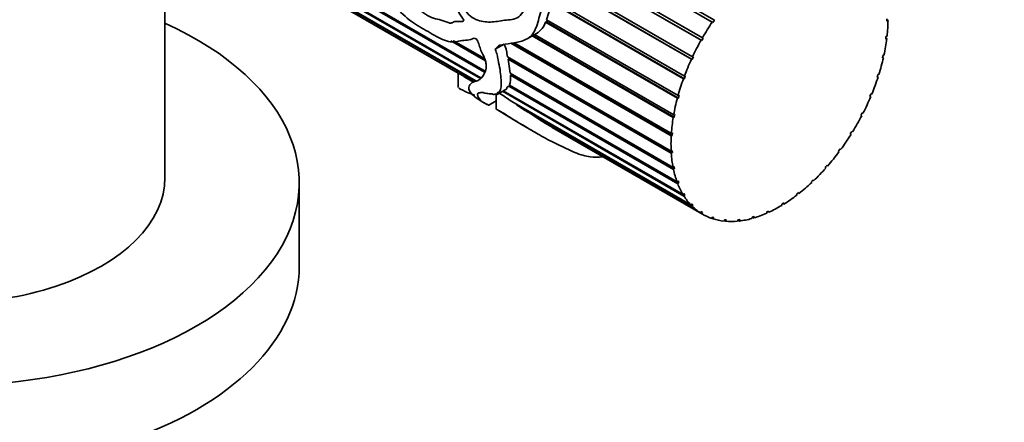
# Model space of a CAD drawing. Units: millimetres. Extents: x 0 to 1483, y 0 to 2741.
# Drawn here: x 441 to 518, y 610 to 641 of the extents above; entities that cross this region are included whole.
import ezdxf
from ezdxf import colors
from ezdxf.entities.mleader import LeaderData, LeaderLine
from ezdxf.math import Vec2, Vec3

# ---------------------------------------------------------------- set-up
doc = ezdxf.new("R2010")
doc.units = ezdxf.units.MM
doc.layers.add('DV5_Défaut', color=7, linetype='Continuous')
doc.layers.add('Défaut', color=7, linetype='Continuous')

# ---------------------------------------------------------------- blocks, each defined once
blk = doc.blocks.new('_DOT')
at = {"color": 0}
blk.add_line((0, 0), (-1, 0), dxfattribs=at)
at = {"color": 0, "const_width": 0.333}
blk.add_lwpolyline([(-0.1665, 0, 1), (0.1665, 0, 1)], format="xyb", close=True, dxfattribs=at)
blk = doc.blocks.new('SE4')
at = {"layer": 'DV5_Défaut', "color": 7, "linetype": 'Continuous', "lineweight": 35}
for p, q in [((476.964, 636.49), (454.688, 649.35)), ((454.913, 649.296), (477.003, 636.543)), ((452.292, 628.75), (452.292, 648.995)), ((477.278, 636.991), (456.75, 648.843)), ((456.81, 648.918), (477.323, 637.075)), ((481.825, 648.825), (495.211, 641.097)), ((495.087, 640.914), (482.186, 648.363)), ((482.212, 648.585), (495.262, 641.05)), ((482.732, 646.373), (494.321, 639.682)), ((494.211, 639.489), (482.759, 646.101)), ((482.895, 646.025), (494.272, 639.456)), ((493.455, 638.001), (482.996, 644.039)), ((483.012, 644.283), (493.548, 638.2)), ((483.088, 644.008), (493.523, 637.983)), ((464.104, 643.33), (475.216, 636.914)), ((475.216, 636.915), (464.105, 643.33)), ((464.108, 643.334), (475.218, 636.92)), ((476.563, 636.296), (464.192, 643.439)), ((464.21, 643.469), (476.601, 636.315)), ((482.126, 641.091), (482.54, 642.421)), ((492.833, 636.478), (482.54, 642.421)), ((482.609, 642.626), (492.907, 636.681)), ((482.616, 642.418), (492.908, 636.476)), ((482.054, 640.901), (482.128, 640.916)), ((492.358, 634.952), (482.054, 640.901)), ((482.126, 641.091), (492.412, 635.153)), ((482.128, 640.916), (482.184, 641.058)), ((482.128, 640.916), (492.437, 634.964)), ((495.139, 640.868), (495.087, 640.914)), ((495.262, 641.05), (495.139, 640.868)), ((495.211, 641.097), (495.262, 641.05)), ((508.747, 640.983), (508.747, 641.164)), ((508.747, 641.079), (508.831, 641.031)), ((508.831, 641.031), (508.747, 640.983)), ((480.623, 639.605), (481.351, 640.025)), ((492.037, 633.451), (481, 639.823)), ((481.065, 639.861), (492.12, 633.478)), ((481.187, 639.931), (492.07, 633.647)), ((477.348, 637.879), (474.645, 639.44)), ((474.827, 639.45), (477.3, 638.022)), ((474.866, 639.453), (477.286, 638.055)), ((478.114, 638.779), (478.821, 639.187)), ((491.879, 632.005), (479.334, 639.248)), ((479.458, 639.266), (491.963, 632.047)), ((479.599, 639.288), (491.89, 632.192)), ((494.272, 639.456), (494.211, 639.489)), ((494.381, 639.649), (494.272, 639.456)), ((494.321, 639.682), (494.381, 639.649)), ((508.65, 639.578), (508.672, 639.77)), ((508.733, 639.612), (508.65, 639.578)), ((508.659, 639.655), (508.733, 639.612)), ((508.672, 639.77), (508.755, 639.804)), ((508.391, 638.108), (508.434, 638.307)), ((508.434, 638.307), (508.515, 638.327)), ((479.084, 638.201), (491.875, 630.816)), ((479.126, 638.008), (479.209, 638.064)), ((491.885, 630.642), (479.126, 638.008)), ((479.284, 636.902), (479.126, 638.008)), ((479.209, 638.064), (479.192, 638.138)), ((479.209, 638.064), (491.969, 630.697)), ((493.523, 637.983), (493.455, 638.001)), ((493.616, 638.182), (493.523, 637.983)), ((493.548, 638.2), (493.616, 638.182)), ((508.471, 638.128), (508.391, 638.108)), ((508.404, 638.167), (508.471, 638.128)), ((475.216, 636.921), (475.216, 635.783)), ((475.421, 636.803), (476.425, 636.223)), ((479.284, 636.902), (492.024, 629.546)), ((479.3, 636.752), (479.384, 636.819)), ((492.056, 629.388), (479.3, 636.752)), ((479.384, 636.819), (479.381, 636.846)), ((479.384, 636.819), (492.138, 629.455)), ((507.975, 636.603), (508.039, 636.805)), ((508.039, 636.805), (508.116, 636.81)), ((476.422, 636.219), (475.65, 636.665)), ((475.75, 636.606), (476.421, 636.219)), ((479.233, 635.972), (492.335, 628.407)), ((492.908, 636.476), (492.833, 636.478)), ((492.907, 636.681), (492.981, 636.678)), ((492.981, 636.678), (492.908, 636.476)), ((508.052, 636.608), (507.975, 636.603)), ((507.989, 636.644), (508.052, 636.608)), ((478.2, 635.255), (478.2, 634.102)), ((478.262, 635.252), (479.026, 635.694)), ((492.875, 627.303), (478.684, 635.496)), ((478.75, 635.534), (492.802, 627.421)), ((479.184, 635.891), (479.273, 635.949)), ((492.388, 628.268), (479.184, 635.891)), ((507.411, 635.091), (507.495, 635.292)), ((507.495, 635.292), (507.566, 635.282)), ((477.609, 634.401), (478.2, 634.743)), ((479.407, 634.695), (493.416, 626.607)), ((493.508, 626.513), (479.78, 634.439)), ((479.78, 634.439), (479.883, 634.421)), ((492.437, 634.964), (492.358, 634.952)), ((492.412, 635.153), (492.49, 635.165)), ((492.49, 635.165), (492.437, 634.964)), ((507.482, 635.08), (507.411, 635.091)), ((507.422, 635.115), (507.482, 635.08)), ((492.07, 633.647), (492.152, 633.674)), ((492.152, 633.674), (492.12, 633.478)), ((506.71, 633.601), (506.811, 633.798)), ((506.811, 633.798), (506.875, 633.773)), ((480.168, 632.901), (481.482, 632.142)), ((492.12, 633.478), (492.037, 633.451)), ((506.774, 633.576), (506.71, 633.601)), ((506.715, 633.61), (506.774, 633.576)), ((482.335, 632.811), (494.165, 625.981)), ((482.571, 632.669), (482.576, 632.672)), ((494.274, 625.912), (482.571, 632.669)), ((482.643, 632.626), (494.346, 625.87)), ((491.89, 632.192), (491.974, 632.234)), ((491.974, 632.234), (491.963, 632.047)), ((505.884, 632.164), (506.001, 632.352)), ((505.94, 632.124), (505.884, 632.164)), ((506.057, 632.312), (505.998, 632.347)), ((506.001, 632.352), (506.057, 632.312)), ((491.963, 632.047), (491.879, 632.005)), ((491.875, 630.816), (491.958, 630.871)), ((491.969, 630.697), (491.885, 630.642)), ((491.958, 630.871), (491.969, 630.697)), ((504.951, 630.806), (505.081, 630.982)), ((504.998, 630.753), (504.951, 630.806)), ((505.128, 630.929), (505.068, 630.964)), ((505.081, 630.982), (505.128, 630.929)), ((492.024, 629.546), (492.106, 629.614)), ((492.138, 629.455), (492.056, 629.388)), ((492.106, 629.614), (492.138, 629.455)), ((503.928, 629.554), (504.069, 629.715)), ((503.965, 629.489), (503.928, 629.554)), ((504.106, 629.649), (504.043, 629.685)), ((504.069, 629.715), (504.106, 629.649)), ((462.792, 621.81), (462.792, 628.342)), ((492.335, 628.407), (492.414, 628.486)), ((492.345, 628.417), (492.467, 628.346)), ((492.467, 628.346), (492.388, 628.268)), ((492.414, 628.486), (492.467, 628.346)), ((502.836, 628.433), (502.985, 628.575)), ((502.862, 628.357), (502.836, 628.433)), ((503.011, 628.498), (502.944, 628.537)), ((502.985, 628.575), (503.011, 628.498)), ((492.802, 627.421), (492.876, 627.509)), ((492.876, 627.509), (492.95, 627.392)), ((501.695, 627.465), (501.849, 627.585)), ((501.864, 627.498), (501.791, 627.54)), ((501.849, 627.585), (501.864, 627.498)), ((492.834, 627.458), (492.95, 627.392)), ((492.95, 627.392), (492.875, 627.303)), ((500.528, 626.667), (500.684, 626.764)), ((500.684, 626.764), (500.687, 626.669)), ((501.709, 627.378), (501.695, 627.465)), ((493.416, 626.607), (493.484, 626.703)), ((493.464, 626.674), (493.576, 626.609)), ((493.484, 626.703), (493.576, 626.609)), ((493.576, 626.609), (493.508, 626.513)), ((494.165, 625.981), (494.225, 626.082)), ((494.223, 626.079), (494.334, 626.015)), ((494.225, 626.082), (494.334, 626.015)), ((494.334, 626.015), (494.274, 625.912)), ((499.348, 625.956), (499.357, 626.057)), ((499.357, 626.057), (499.513, 626.128)), ((499.504, 626.026), (499.409, 626.08)), ((499.513, 626.128), (499.504, 626.026)), ((500.53, 626.573), (500.528, 626.667)), ((500.687, 626.669), (500.606, 626.716)), ((495.034, 625.554), (495.086, 625.66)), ((495.158, 625.514), (495.046, 625.578)), ((495.086, 625.66), (495.209, 625.62)), ((495.209, 625.62), (495.158, 625.514)), ((496.007, 625.337), (496.049, 625.444)), ((496.142, 625.324), (496.028, 625.39)), ((496.049, 625.444), (496.185, 625.432)), ((496.185, 625.432), (496.142, 625.324)), ((497.064, 625.332), (497.095, 625.439)), ((497.209, 625.347), (497.089, 625.416)), ((497.095, 625.439), (497.241, 625.455)), ((497.241, 625.455), (497.209, 625.347)), ((498.185, 625.539), (498.205, 625.644)), ((498.205, 625.644), (498.357, 625.688)), ((498.337, 625.582), (498.222, 625.649)), ((498.357, 625.688), (498.337, 625.582))]:
    blk.add_line(p, q, dxfattribs=at)
for centre, radius, start, end in [((480.527, 641.409), 1.61, 300.54775, 341.58472), ((474.058, 634.677), 2.525, 57.33929, 62.66071), ((477.785, 636.49), 1.537, 340.31043, 9.82225), ((574.124, 779.682), 173.194, 236.99416, 237.9961)]:
    blk.add_arc(centre, radius, start, end, dxfattribs=at)
for centre, major_axis, ratio, start_param, end_param in [((435.292, 628.342), (-27.5, 0), 0.57735, 0, 4.045961), ((500.346, 636.262), (6, 10.392), 0.57735, 1.453899, 1.575051), ((500.346, 636.262), (6, 10.392), 0.57735, -0.919748, -0.798597), ((487.127, 643.894), (-11.119, -8.562), 0.151103, -0.796517, -0.750641), ((500.346, 636.262), (-6, -10.392), 0.57735, 4.735118, 4.85627), ((500.346, 636.262), (6, 10.392), 0.57735, -1.059375, -0.938223), ((500.346, 636.262), (-6, -10.392), 0.57735, 4.874745, 4.995896), ((500.346, 636.262), (6, 10.392), 0.57735, -1.199001, -1.077849), ((500.346, 636.262), (-6, -10.392), 0.57735, -1.268814, -1.147663), ((500.346, 636.262), (6, 10.392), 0.57735, -1.338627, -1.217476), ((500.346, 636.262), (-6, -10.392), 0.57735, -1.129188, -1.008036), ((500.346, 636.262), (6, 10.392), 0.57735, 4.804931, 4.926083), ((500.346, 636.262), (-6, -10.392), 0.57735, -0.989562, -0.86841), ((500.346, 636.262), (-6, -10.392), 0.57735, 1.523712, 1.644864), ((500.346, 636.262), (-6, -10.392), 0.57735, 1.384086, 1.505238), ((500.346, 636.262), (-6, -10.392), 0.57735, -0.849935, -0.728784), ((500.346, 636.262), (-6, -10.392), 0.57735, -0.710309, -0.589157), ((500.346, 636.262), (-6, -10.392), 0.57735, 1.24446, 1.365611), ((500.346, 636.262), (-6, -10.392), 0.57735, -0.570683, -0.449531), ((500.346, 636.262), (-6, -10.392), 0.57735, 1.104833, 1.225985), ((435.292, 628.75), (-17, 0), 0.57735, 0, 3.141593), ((500.346, 636.262), (-6, -10.392), 0.57735, 0.965207, 1.086359), ((500.346, 636.262), (-6, -10.392), 0.57735, -0.431056, -0.309905), ((500.346, 636.262), (-6, -10.392), 0.57735, 5.991755, 6.112907), ((500.346, 636.262), (-6, -10.392), 0.57735, 0.825581, 0.946732), ((500.346, 636.262), (-6, -10.392), 0.57735, 6.131382, 6.252533), ((500.346, 636.262), (-6, -10.392), 0.57735, 0.685954, 0.807106), ((500.346, 636.262), (6, 10.392), 0.57735, 3.129415, 3.250567), ((500.346, 636.262), (-6, -10.392), 0.57735, 0.127449, 0.248601), ((500.346, 636.262), (-6, -10.392), 0.57735, 0.267075, 0.388227), ((500.346, 636.262), (-6, -10.392), 0.57735, 0.406702, 0.527853), ((500.346, 636.262), (-6, -10.392), 0.57735, 0.546328, 0.66748), ((435.292, 621.81), (-27.5, 0), 0.57735, 0, 3.141593)]:
    blk.add_ellipse(centre, major_axis=major_axis, ratio=ratio, start_param=start_param, end_param=end_param, dxfattribs=at)
for points, knots in [([(478.427, 639.108), (478.736, 639.152), (479.05, 639.195), (479.685, 639.299), (480.009, 639.35), (480.627, 639.578), (480.931, 639.764), (481.346, 640.465), (481.46, 640.921), (481.705, 641.825), (481.857, 642.276), (482.052, 642.974), (482.109, 643.216), (482.16, 643.7), (482.148, 643.944), (482.047, 644.648), (481.903, 645.08), (481.732, 645.98), (481.727, 646.459), (481.482, 647.289), (481.218, 647.616), (480.82, 648.078), (480.685, 648.23), (480.45, 648.564), (480.358, 648.755), (480.159, 649.121), (480.047, 649.291), (479.832, 649.502), (479.753, 649.566), (479.626, 649.654), (479.582, 649.682), (479.513, 649.72), (479.489, 649.732), (479.452, 649.745), (479.439, 649.75), (479.41, 649.75), (479.405, 649.731), (479.451, 649.613), (479.511, 649.519), (479.602, 649.314), (479.645, 649.21), (479.774, 648.895), (479.858, 648.682), (480.118, 648.046), (480.315, 647.631), (480.659, 646.758), (480.788, 646.29), (481, 644.808), (480.971, 643.695), (480.564, 642.206), (480.368, 641.723), (479.922, 641.27), (479.743, 641.18), (479.369, 641.093), (479.176, 641.087), (478.609, 641.033), (478.25, 640.936), (477.509, 640.896), (477.13, 640.924), (476.561, 641.133), (476.37, 641.226), (476.002, 641.51), (475.852, 641.733), (475.586, 642.189), (475.45, 642.413), (475.219, 642.894), (475.13, 643.154), (474.901, 643.933), (474.767, 644.455), (474.522, 645.504), (474.421, 646.032), (474.322, 647.114), (474.326, 647.654), (474.441, 648.461), (474.498, 648.728), (474.641, 649.254), (474.725, 649.515), (474.81, 649.91), (474.833, 650.046), (474.811, 650.304), (474.741, 650.45), (474.506, 650.391), (474.416, 650.267), (474.255, 650.051), (474.183, 649.935), (473.845, 649.351), (473.611, 648.86), (473.142, 647.315), (473.232, 646.171), (473.79, 644.658), (474.032, 644.185), (474.477, 643.206), (474.685, 642.702), (475.058, 641.984), (475.192, 641.752), (475.414, 641.418), (475.494, 641.313), (475.608, 641.149), (475.66, 641.086), (475.656, 640.963), (475.597, 640.96), (475.376, 640.938), (475.18, 640.985), (474.921, 640.946), (474.847, 640.897), (474.693, 640.825), (474.603, 640.827), (474.304, 640.895), (474.094, 641.008), (473.689, 641.133), (473.493, 641.136), (472.886, 641.341), (472.458, 641.691), (471.609, 642.248), (471.181, 642.502), (470.35, 643.202), (469.961, 643.648), (469.306, 644.654), (469.039, 645.201), (468.69, 646.039), (468.586, 646.326), (468.465, 646.911), (468.43, 647.208), (468.386, 647.656), (468.376, 647.805), (468.346, 647.992), (468.342, 648.03), (468.312, 648.102), (468.282, 648.066), (468.243, 647.969), (468.226, 647.898), (468.149, 647.545), (468.118, 647.253), (468.087, 646.374), (468.162, 645.777), (468.513, 644.611), (468.786, 644.049), (469.471, 643.021), (469.867, 642.558), (470.683, 641.692), (471.122, 641.289), (471.994, 640.643), (472.427, 640.402), (473.293, 639.922), (473.735, 639.631), (474.358, 639.411), (474.56, 639.369), (474.928, 639.354), (475.094, 639.389), (475.433, 639.461), (475.616, 639.474), (475.989, 639.49), (476.174, 639.512), (476.411, 639.639), (476.509, 639.679), (476.722, 639.504), (476.786, 639.343), (476.877, 639.064), (476.912, 638.926), (477.007, 638.651), (477.072, 638.516), (477.213, 638.25), (477.279, 638.118), (477.364, 637.856), (477.387, 637.732), (477.418, 637.39), (477.392, 637.207), (477.246, 636.762), (477.092, 636.565), (476.823, 636.36), (476.724, 636.311), (476.503, 636.248), (476.393, 636.222), (476.159, 636.07), (476.08, 635.926), (476.036, 635.635), (476.128, 635.445), (476.455, 635.123), (476.597, 635.008), (476.904, 634.79), (477.053, 634.696), (477.283, 634.57), (477.365, 634.528), (477.477, 634.473), (477.501, 634.462), (477.55, 634.439), (477.575, 634.428), (477.624, 634.401), (477.614, 634.405), (477.605, 634.407), (477.599, 634.41), (477.581, 634.416), (477.568, 634.422), (477.445, 634.474), (477.325, 634.538), (477.015, 634.738), (476.886, 634.872), (476.753, 635.144), (476.656, 635.36), (476.892, 635.376), (476.945, 635.375), (477.023, 635.402), (477.061, 635.419), (477.192, 635.396), (477.278, 635.363), (477.427, 635.324), (477.484, 635.324), (477.616, 635.307), (477.704, 635.274), (477.784, 635.32), (477.899, 635.258), (478.016, 635.229), (478.031, 635.247), (478.062, 635.286), (478.096, 635.284), (478.178, 635.261), (478.224, 635.244), (478.28, 635.255), (478.275, 635.293), (478.278, 635.389), (478.34, 635.402), (478.44, 635.451), (478.469, 635.499), (478.54, 635.668), (478.577, 635.798), (478.599, 636.125), (478.579, 636.327), (478.539, 636.746), (478.525, 636.962), (478.458, 637.433), (478.394, 637.693), (478.316, 638.089), (478.296, 638.22), (478.235, 638.492), (478.177, 638.636), (478.114, 638.779)], [0, 0, 0, 0, 0.015625, 0.015625, 0.03125, 0.03125, 0.046875, 0.046875, 0.0625, 0.0625, 0.078125, 0.078125, 0.085937, 0.085937, 0.09375, 0.09375, 0.109375, 0.109375, 0.125, 0.125, 0.140625, 0.140625, 0.148437, 0.148437, 0.15625, 0.15625, 0.164062, 0.164062, 0.167969, 0.167969, 0.169922, 0.169922, 0.170898, 0.170898, 0.171387, 0.171387, 0.171875, 0.171875, 0.175781, 0.175781, 0.179687, 0.179687, 0.1875, 0.1875, 0.203125, 0.203125, 0.21875, 0.21875, 0.25, 0.25, 0.265625, 0.265625, 0.273437, 0.273437, 0.28125, 0.28125, 0.296875, 0.296875, 0.3125, 0.3125, 0.320312, 0.320312, 0.328125, 0.328125, 0.335937, 0.335937, 0.34375, 0.34375, 0.359375, 0.359375, 0.375, 0.375, 0.390625, 0.390625, 0.398438, 0.398438, 0.40625, 0.40625, 0.410156, 0.410156, 0.414063, 0.414063, 0.417969, 0.417969, 0.421875, 0.421875, 0.4375, 0.4375, 0.46875, 0.46875, 0.484375, 0.484375, 0.5, 0.5, 0.507813, 0.507813, 0.511719, 0.511719, 0.513672, 0.513672, 0.515625, 0.515625, 0.523438, 0.523438, 0.527344, 0.527344, 0.53125, 0.53125, 0.539063, 0.539063, 0.546875, 0.546875, 0.5625, 0.5625, 0.578125, 0.578125, 0.59375, 0.59375, 0.609375, 0.609375, 0.617188, 0.617188, 0.625, 0.625, 0.628906, 0.628906, 0.629883, 0.629883, 0.630859, 0.630859, 0.632813, 0.632813, 0.640625, 0.640625, 0.65625, 0.65625, 0.671875, 0.671875, 0.6875, 0.6875, 0.703125, 0.703125, 0.71875, 0.71875, 0.734375, 0.734375, 0.742188, 0.742188, 0.75, 0.75, 0.757813, 0.757813, 0.765625, 0.765625, 0.769531, 0.769531, 0.773438, 0.773438, 0.777344, 0.777344, 0.78125, 0.78125, 0.785156, 0.785156, 0.789063, 0.789063, 0.796875, 0.796875, 0.8125, 0.8125, 0.820313, 0.820313, 0.828125, 0.828125, 0.84375, 0.84375, 0.859375, 0.859375, 0.867188, 0.867188, 0.875, 0.875, 0.878906, 0.878906, 0.879883, 0.879883, 0.880859, 0.880859, 0.881348, 0.881348, 0.881836, 0.881836, 0.882813, 0.882813, 0.890625, 0.890625, 0.90625, 0.90625, 0.921875, 0.921875, 0.925781, 0.925781, 0.929688, 0.929688, 0.933594, 0.933594, 0.9375, 0.9375, 0.941406, 0.941406, 0.945313, 0.945313, 0.947266, 0.947266, 0.949219, 0.949219, 0.951172, 0.951172, 0.953125, 0.953125, 0.957031, 0.957031, 0.960938, 0.960938, 0.96875, 0.96875, 0.976563, 0.976563, 0.984375, 0.984375, 0.992188, 0.992188, 0.996094, 0.996094, 1, 1, 1, 1]), ([(479.084, 638.201), (479.067, 638.28), (479.05, 638.359), (479.02, 638.519), (479.007, 638.599), (478.974, 638.761), (478.956, 638.844), (478.899, 639.015), (478.859, 639.101), (478.821, 639.187)], [0, 0, 0, 0, 0.25, 0.25, 0.5, 0.5, 0.75, 0.75, 1, 1, 1, 1]), ([(476.53, 635.179), (476.452, 635.205), (476.374, 635.232), (476.107, 635.331), (475.922, 635.407), (475.601, 635.563), (475.478, 635.627), (475.329, 635.709), (475.301, 635.725), (475.277, 635.739)], [0, 0, 0, 0, 0.198604, 0.198604, 0.692778, 0.692778, 0.939865, 0.939865, 1, 1, 1, 1]), ([(479.407, 634.695), (479.102, 634.908), (478.797, 635.119), (478.486, 635.31), (478.455, 635.329), (478.425, 635.347)], [0, 0, 0, 0, 0.901863, 0.901863, 1, 1, 1, 1]), ([(479.021, 635.7), (479.034, 635.711), (479.038, 635.733), (479.032, 635.844), (479.136, 635.84), (479.184, 635.891)], [0, 0, 0, 0, 0.22674, 0.22674, 1, 1, 1, 1]), ([(486.537, 630.356), (486.531, 630.356), (486.525, 630.355), (486.187, 630.331), (485.873, 630.326), (485.361, 630.392), (485.177, 630.428), (484.778, 630.544), (484.558, 630.626), (483.895, 630.897), (483.447, 631.11), (482.58, 631.535), (482.16, 631.755), (481.315, 632.236), (480.9, 632.481), (480.299, 632.835), (480.099, 632.954), (479.688, 633.202), (479.474, 633.333), (479.058, 633.592), (478.856, 633.718), (478.566, 633.892), (478.471, 633.948), (478.332, 634.029), (478.286, 634.056), (478.223, 634.091), (478.183, 634.113), (478.237, 634.076), (478.266, 634.059), (478.739, 633.76), (479.192, 633.477), (479.821, 633.102), (479.994, 633.001), (480.167, 632.901)], [0, 0, 0, 0, 0.002051, 0.002051, 0.121184, 0.121184, 0.18075, 0.18075, 0.240316, 0.240316, 0.359448, 0.359448, 0.47858, 0.47858, 0.597713, 0.597713, 0.657279, 0.657279, 0.716845, 0.716845, 0.776411, 0.776411, 0.806194, 0.806194, 0.821086, 0.821086, 0.828531, 0.828531, 0.835977, 0.835977, 0.955109, 0.955109, 1, 1, 1, 1])]:
    blk.add_open_spline(points, degree=3, knots=knots, dxfattribs=at)

msp = doc.modelspace()

# ---------------------------------------------------------------- block references
at = {"layer": 'Défaut'}
msp.add_blockref('SE4', (0, 0), dxfattribs=at)

# ---------------------------------------------------------------- leaders
at = {"layer": 'Défaut', "color": 7, "linetype": 'Continuous', "lineweight": 18}
ml = msp.add_multileader_mtext('Standard', dxfattribs=at)
ml.set_content('{\\pxsm0.9;\\fSolid Edge ISO|b1||i0||c0|p34;\\W1.;04/01/2022\\P}', color=256)
ml.set_leader_properties()
ml.set_arrow_properties(name='DOT')
ml.build(insert=Vec2(0, 0))
ml.multileader.update_dxf_attribs({"leader_type": 0, "dogleg_length": 0, "arrow_head_size": 12})
ctx = ml.context
ctx.base_point, ctx.char_height, ctx.arrow_head_size, ctx.landing_gap_size = Vec3(1395.789, 2734.068), 12, 12, 4.2
notes = []
notes.append((ctx, [(0, (0, 0, 0), (0, 0), (1, 0), 1, [])]))
ctx.mtext.insert = Vec3(1397.789, 2740.188)
for ctx, leaders in notes:
    for number, flags, end, landing, length, lines in leaders:
        leader = LeaderData()
        leader.index, (leader.has_last_leader_line, leader.has_dogleg_vector, leader.attachment_direction) = number, flags
        leader.last_leader_point, leader.dogleg_vector, leader.dogleg_length = Vec3(end), Vec3(landing), length
        for number, points, colour, breaks in lines:
            line = LeaderLine()
            line.index, line.vertices, line.color, line.breaks = number, Vec3.list(points), colors.encode_raw_color(colour), breaks
            leader.lines.append(line)
        ctx.leaders.append(leader)

doc.saveas('drawing.dxf')
